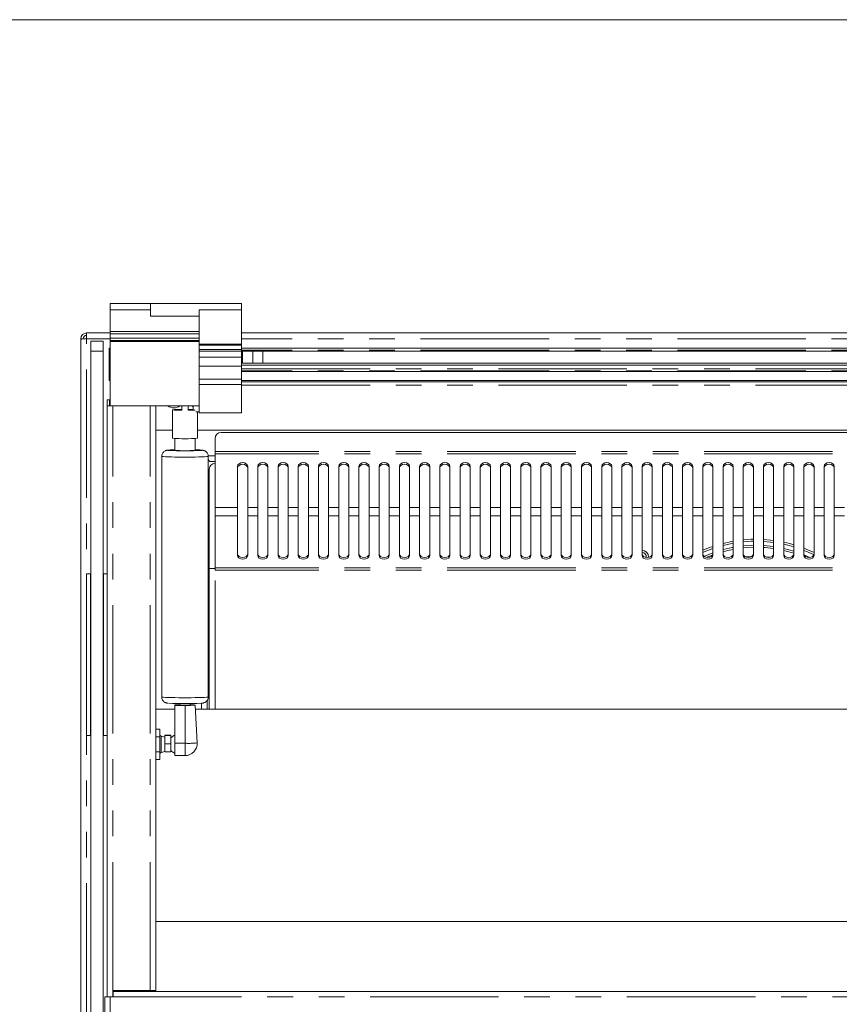
# Model space of a CAD drawing. Units: millimetres. Extents: x 0 to 586, y 0 to 420.
# Drawn here: x 146 to 187, y 362 to 411 of the extents above; entities that cross this region are included whole.
import ezdxf

# ---------------------------------------------------------------- set-up
doc = ezdxf.new("R2010")
doc.units = ezdxf.units.MM
doc.linetypes.add('PHANTOM', pattern=[12.7, 6.35, -1.27, 1.27, -1.27, 1.27, -1.27])

msp = doc.modelspace()

# ---------------------------------------------------------------- linework, layer by layer
at = {"color": 7, "linetype": 'Continuous', "lineweight": 0}
msp.add_line((5.873, 411.004), (579.873, 411.004), dxfattribs=at)
at = {"color": 7, "linetype": 'Continuous', "lineweight": 15}
for p, q in [((152.914, 396.97), (150.914, 396.97)), ((150.914, 396.671), (150.914, 396.97)), ((150.914, 395.589), (150.914, 396.671)), ((157.414, 396.97), (152.914, 396.97)), ((152.914, 396.671), (152.914, 396.97)), ((152.914, 396.351), (152.914, 396.671)), ((155.314, 396.671), (155.314, 395.589)), ((157.414, 396.671), (157.414, 396.97)), ((157.414, 394.971), (157.414, 396.671)), ((155.314, 396.351), (152.914, 396.351)), ((155.314, 395.589), (155.314, 396.351)), ((149.584, 395.236), (149.464, 395.236)), ((149.464, 395.236), (149.464, 395.218)), ((149.464, 395.218), (149.464, 361.93)), ((149.584, 395.236), (149.584, 395.225)), ((149.748, 395.52), (150.914, 395.52)), ((149.748, 395.52), (149.748, 395.236)), ((150.914, 395.47), (150.914, 395.589)), ((150.914, 395.47), (155.314, 395.47)), ((150.914, 395.27), (150.914, 395.47)), ((150.914, 395.145), (150.914, 395.27)), ((155.314, 395.47), (155.314, 395.589)), ((155.314, 395.27), (155.314, 395.47)), ((155.314, 395.145), (155.314, 395.27)), ((157.414, 395.52), (261.514, 395.52)), ((149.964, 395.12), (150.564, 395.12)), ((149.964, 394.62), (149.964, 395.12)), ((150.564, 395.12), (150.564, 394.62)), ((150.864, 394.77), (150.914, 394.77)), ((150.864, 394.67), (150.864, 394.77)), ((150.914, 395.12), (150.914, 395.145)), ((150.914, 395.12), (155.314, 395.12)), ((150.914, 395.095), (150.914, 395.12)), ((150.914, 391.92), (150.914, 395.095)), ((155.314, 395.12), (155.314, 395.145)), ((155.314, 395.095), (155.314, 395.12)), ((155.314, 391.92), (155.314, 395.095)), ((157.414, 394.911), (157.414, 394.971)), ((157.414, 394.706), (157.414, 394.911)), ((157.414, 394.77), (261.514, 394.77)), ((157.414, 394.617), (157.414, 394.706)), ((149.964, 394.62), (149.964, 332.057)), ((150.564, 394.62), (150.564, 327.42)), ((150.864, 394.62), (150.864, 394.67)), ((150.864, 394.02), (150.864, 394.62)), ((150.864, 394.62), (150.914, 394.62)), ((157.464, 394.62), (157.414, 394.62)), ((157.414, 394.325), (157.414, 394.617)), ((157.414, 393.879), (157.414, 394.325)), ((157.964, 394.62), (157.464, 394.62)), ((157.964, 394.02), (157.964, 394.62)), ((157.964, 394.62), (158.464, 394.62)), ((158.464, 394.62), (260.464, 394.62)), ((150.864, 394.02), (150.914, 394.02)), ((150.864, 394.02), (150.864, 394.02)), ((150.914, 394.02), (150.864, 394.02)), ((150.864, 393.92), (150.864, 394.02)), ((150.864, 393.92), (150.914, 393.92)), ((150.864, 393.742), (150.864, 393.92)), ((150.864, 393.647), (150.864, 393.742)), ((157.464, 394.02), (157.414, 394.02)), ((261.514, 394.02), (157.414, 394.02)), ((157.414, 393.92), (261.514, 393.92)), ((157.414, 393.243), (157.414, 393.879)), ((157.964, 394.02), (157.464, 394.02)), ((158.464, 394.02), (157.964, 394.02)), ((158.464, 394.02), (260.464, 394.02)), ((150.864, 393.62), (150.864, 393.647)), ((150.864, 393.62), (150.914, 393.62)), ((150.864, 393.17), (150.864, 393.62)), ((157.414, 393.62), (261.514, 393.62)), ((157.414, 392.979), (157.414, 393.243)), ((150.864, 393.17), (150.914, 393.17)), ((157.414, 393.17), (261.514, 393.17)), ((157.414, 393.1), (209.389, 393.1)), ((157.414, 391.57), (157.414, 392.979)), ((150.764, 392.22), (150.884, 392.22)), ((150.764, 391.92), (150.764, 392.22)), ((150.764, 391.92), (150.914, 391.92)), ((150.764, 362.706), (150.764, 391.92)), ((150.884, 392.22), (150.884, 391.92)), ((150.914, 391.92), (155.314, 391.92)), ((155.314, 391.92), (153.122, 391.92)), ((153.174, 363.02), (153.174, 391.92)), ((154.464, 391.701), (154.464, 391.92)), ((154.764, 391.701), (154.764, 391.92)), ((154.927, 391.92), (154.94, 391.916)), ((155.014, 391.708), (155.014, 391.92)), ((155.314, 391.92), (155.314, 391.57)), ((153.989, 391.72), (153.989, 390.321)), ((155.156, 391.626), (155.314, 391.626)), ((155.239, 390.321), (155.239, 391.626)), ((155.314, 391.626), (155.314, 391.627)), ((155.314, 391.57), (157.414, 391.57)), ((153.174, 390.72), (153.989, 390.72)), ((154.114, 390.309), (154.114, 389.721)), ((155.114, 389.721), (155.114, 390.309)), ((155.239, 390.72), (263.689, 390.72)), ((262.53, 390.599), (156.398, 390.599)), ((156.098, 390.299), (156.098, 389.665)), ((153.464, 389.421), (153.464, 377.527)), ((155.764, 377.527), (155.764, 389.421)), ((156.098, 389.665), (156.098, 389.551)), ((156.098, 389.551), (156.098, 386.888)), ((155.764, 389.237), (155.786, 389.237)), ((156.098, 389.17), (155.858, 389.17)), ((157.214, 388.931), (157.214, 386.888)), ((157.714, 386.888), (157.714, 388.931)), ((158.214, 388.931), (158.214, 386.888)), ((158.714, 386.888), (158.714, 388.931)), ((159.214, 388.931), (159.214, 386.888)), ((159.714, 386.888), (159.714, 388.931)), ((160.214, 388.931), (160.214, 386.888)), ((160.714, 386.888), (160.714, 388.931)), ((161.214, 388.931), (161.214, 386.888)), ((161.714, 386.888), (161.714, 388.931)), ((162.214, 388.931), (162.214, 386.888)), ((162.714, 386.888), (162.714, 388.931)), ((163.214, 388.931), (163.214, 386.888)), ((163.714, 386.888), (163.714, 388.931)), ((164.214, 388.931), (164.214, 386.888)), ((164.714, 386.888), (164.714, 388.931)), ((165.214, 388.931), (165.214, 386.888)), ((165.714, 386.888), (165.714, 388.931)), ((166.214, 388.931), (166.214, 386.888)), ((166.714, 386.888), (166.714, 388.931)), ((167.214, 388.931), (167.214, 386.888)), ((167.714, 386.888), (167.714, 388.931)), ((168.214, 388.931), (168.214, 386.888)), ((168.714, 386.888), (168.714, 388.931)), ((169.214, 388.931), (169.214, 386.888)), ((169.714, 386.888), (169.714, 388.931)), ((170.214, 388.931), (170.214, 386.888)), ((170.714, 386.888), (170.714, 388.931)), ((171.214, 388.931), (171.214, 386.888)), ((171.714, 386.888), (171.714, 388.931)), ((172.214, 388.931), (172.214, 386.888)), ((172.714, 386.888), (172.714, 388.931)), ((173.214, 388.931), (173.214, 386.888)), ((173.714, 386.888), (173.714, 388.931)), ((174.214, 388.931), (174.214, 386.888)), ((174.714, 386.888), (174.714, 388.931)), ((175.214, 388.931), (175.214, 386.888)), ((175.714, 386.888), (175.714, 388.931)), ((176.214, 388.931), (176.214, 386.888)), ((176.714, 386.888), (176.714, 388.931)), ((177.214, 388.931), (177.214, 386.888)), ((177.714, 386.888), (177.714, 388.931)), ((178.214, 388.931), (178.214, 386.888)), ((178.714, 386.888), (178.714, 388.931)), ((179.214, 388.931), (179.214, 386.888)), ((179.714, 386.888), (179.714, 388.931)), ((180.214, 388.931), (180.214, 386.888)), ((180.714, 386.888), (180.714, 388.931)), ((181.214, 388.931), (181.214, 386.888)), ((181.714, 386.888), (181.714, 388.931)), ((182.214, 388.931), (182.214, 386.888)), ((182.714, 386.888), (182.714, 388.931)), ((183.214, 388.931), (183.214, 386.888)), ((183.714, 386.888), (183.714, 388.931)), ((184.214, 388.931), (184.214, 386.888)), ((184.714, 386.888), (184.714, 388.931)), ((185.214, 388.931), (185.214, 386.888)), ((185.714, 386.888), (185.714, 388.931)), ((186.214, 388.931), (186.214, 386.888)), ((186.714, 386.888), (186.714, 388.931)), ((155.814, 383.87), (155.814, 388.786)), ((156.098, 386.888), (156.098, 386.487)), ((156.098, 383.918), (156.098, 386.487)), ((157.214, 386.487), (157.214, 386.888)), ((157.214, 386.487), (157.214, 384.515)), ((157.714, 386.888), (157.714, 386.487)), ((157.714, 384.515), (157.714, 386.487)), ((158.214, 386.487), (158.214, 386.888)), ((158.214, 386.487), (158.214, 384.515)), ((158.714, 386.888), (158.714, 386.487)), ((158.714, 384.515), (158.714, 386.487)), ((159.214, 386.487), (159.214, 386.888)), ((159.214, 386.487), (159.214, 384.515)), ((159.714, 386.888), (159.714, 386.487)), ((159.714, 384.515), (159.714, 386.487)), ((160.214, 386.487), (160.214, 386.888)), ((160.214, 386.487), (160.214, 384.515)), ((160.714, 386.888), (160.714, 386.487)), ((160.714, 384.515), (160.714, 386.487)), ((161.214, 386.487), (161.214, 386.888)), ((161.214, 386.487), (161.214, 384.515)), ((161.714, 386.888), (161.714, 386.487)), ((161.714, 384.515), (161.714, 386.487)), ((162.214, 386.487), (162.214, 386.888)), ((162.214, 386.487), (162.214, 384.515)), ((162.714, 386.888), (162.714, 386.487)), ((162.714, 384.515), (162.714, 386.487)), ((163.214, 386.487), (163.214, 386.888)), ((163.214, 386.487), (163.214, 384.515)), ((163.714, 386.888), (163.714, 386.487)), ((163.714, 384.515), (163.714, 386.487)), ((164.214, 386.487), (164.214, 386.888)), ((164.214, 386.487), (164.214, 384.515)), ((164.714, 386.888), (164.714, 386.487)), ((164.714, 384.515), (164.714, 386.487)), ((165.214, 386.487), (165.214, 386.888)), ((165.214, 386.487), (165.214, 384.515)), ((165.714, 386.888), (165.714, 386.487)), ((165.714, 384.515), (165.714, 386.487)), ((166.214, 386.487), (166.214, 386.888)), ((166.214, 386.487), (166.214, 384.515)), ((166.714, 386.888), (166.714, 386.487)), ((166.714, 384.515), (166.714, 386.487)), ((167.214, 386.487), (167.214, 386.888)), ((167.214, 386.487), (167.214, 384.515)), ((167.714, 386.888), (167.714, 386.487)), ((167.714, 384.515), (167.714, 386.487)), ((168.214, 386.487), (168.214, 386.888)), ((168.214, 386.487), (168.214, 384.515)), ((168.714, 386.888), (168.714, 386.487)), ((168.714, 384.515), (168.714, 386.487)), ((169.214, 386.487), (169.214, 386.888)), ((169.214, 386.487), (169.214, 384.515)), ((169.714, 386.888), (169.714, 386.487)), ((169.714, 384.515), (169.714, 386.487)), ((170.214, 386.487), (170.214, 386.888)), ((170.214, 386.487), (170.214, 384.515)), ((170.714, 386.888), (170.714, 386.487)), ((170.714, 384.515), (170.714, 386.487)), ((171.214, 386.487), (171.214, 386.888)), ((171.214, 386.487), (171.214, 384.515)), ((171.714, 386.888), (171.714, 386.487)), ((171.714, 384.515), (171.714, 386.487)), ((172.214, 386.487), (172.214, 386.888)), ((172.214, 386.487), (172.214, 384.515)), ((172.714, 386.888), (172.714, 386.487)), ((172.714, 384.515), (172.714, 386.487)), ((173.214, 386.487), (173.214, 386.888)), ((173.214, 386.487), (173.214, 384.515)), ((173.714, 386.888), (173.714, 386.487)), ((173.714, 384.515), (173.714, 386.487)), ((174.214, 386.487), (174.214, 386.888)), ((174.214, 386.487), (174.214, 384.515)), ((174.714, 386.888), (174.714, 386.487)), ((174.714, 384.515), (174.714, 386.487)), ((175.214, 386.487), (175.214, 386.888)), ((175.214, 386.487), (175.214, 384.515)), ((175.714, 386.888), (175.714, 386.487)), ((175.714, 384.515), (175.714, 386.487)), ((176.214, 386.487), (176.214, 386.888)), ((176.214, 386.487), (176.214, 384.515)), ((176.714, 386.888), (176.714, 386.487)), ((176.714, 384.515), (176.714, 386.487)), ((177.214, 386.487), (177.214, 386.888)), ((177.214, 386.487), (177.214, 384.515)), ((177.714, 386.888), (177.714, 386.487)), ((177.714, 384.515), (177.714, 386.487)), ((178.214, 386.487), (178.214, 386.888)), ((178.214, 386.487), (178.214, 384.515)), ((178.714, 386.888), (178.714, 386.487)), ((178.714, 384.515), (178.714, 386.487)), ((179.214, 386.487), (179.214, 386.888)), ((179.214, 386.487), (179.214, 384.515)), ((179.714, 386.888), (179.714, 386.487)), ((179.714, 384.515), (179.714, 386.487)), ((180.214, 386.487), (180.214, 386.888)), ((180.214, 386.487), (180.214, 384.515)), ((180.714, 386.888), (180.714, 386.487)), ((180.714, 384.515), (180.714, 386.487)), ((181.214, 386.487), (181.214, 386.888)), ((181.214, 386.487), (181.214, 384.515)), ((181.714, 386.888), (181.714, 386.487)), ((181.714, 384.515), (181.714, 386.487)), ((182.214, 386.487), (182.214, 386.888)), ((182.214, 386.487), (182.214, 384.515)), ((182.714, 386.888), (182.714, 386.487)), ((182.714, 384.515), (182.714, 386.487)), ((183.214, 386.487), (183.214, 386.888)), ((183.214, 386.487), (183.214, 384.515)), ((183.714, 386.888), (183.714, 386.487)), ((183.714, 384.515), (183.714, 386.487)), ((184.214, 386.487), (184.214, 386.888)), ((184.214, 386.487), (184.214, 384.515)), ((184.714, 386.888), (184.714, 386.487)), ((184.714, 384.515), (184.714, 386.487)), ((185.214, 386.487), (185.214, 386.888)), ((185.214, 386.487), (185.214, 384.515)), ((185.714, 386.888), (185.714, 386.487)), ((185.714, 384.515), (185.714, 386.487)), ((186.214, 386.487), (186.214, 386.888)), ((186.214, 386.487), (186.214, 384.515)), ((186.714, 386.888), (186.714, 386.487)), ((186.714, 384.515), (186.714, 386.487)), ((179.681, 384.515), (179.541, 384.436)), ((183.532, 384.434), (183.327, 384.455)), ((149.749, 383.62), (149.749, 375.62)), ((149.749, 383.62), (149.949, 383.62)), ((149.949, 383.62), (149.949, 375.62)), ((149.949, 383.62), (149.964, 383.62)), ((150.564, 383.62), (150.579, 383.62)), ((150.579, 383.62), (150.579, 375.62)), ((150.579, 383.62), (150.764, 383.62)), ((155.814, 376.93), (155.814, 383.87)), ((156.098, 383.87), (155.814, 383.87)), ((156.098, 383.918), (156.098, 383.8)), ((155.764, 380.095), (155.814, 380.095)), ((155.814, 377.945), (155.764, 377.945)), ((154.364, 377.201), (154.364, 377.128)), ((154.864, 377.128), (154.864, 377.201)), ((155.714, 377.364), (155.714, 376.93)), ((154.114, 376.93), (153.174, 376.93)), ((154.114, 377.144), (154.364, 377.144)), ((154.114, 377.112), (154.114, 377.144)), ((154.114, 377.112), (154.614, 377.112)), ((154.114, 375.241), (154.114, 377.112)), ((155.213, 375.26), (155.114, 377.128)), ((263.803, 376.93), (155.124, 376.93)), ((153.364, 375.939), (153.174, 375.939)), ((153.364, 375.939), (153.364, 375.564)), ((149.749, 375.62), (149.949, 375.62)), ((149.949, 375.62), (149.964, 375.62)), ((150.564, 375.62), (150.579, 375.62)), ((150.579, 375.62), (150.764, 375.62)), ((153.364, 375.564), (153.174, 375.564)), ((153.364, 375.564), (153.364, 374.813)), ((153.614, 375.545), (153.438, 375.592)), ((153.914, 375.636), (153.614, 375.636)), ((153.614, 375.621), (153.614, 375.636)), ((153.914, 375.621), (153.614, 375.621)), ((153.614, 375.214), (153.614, 375.621)), ((153.914, 375.621), (153.914, 375.636)), ((153.914, 375.214), (153.914, 375.621)), ((153.947, 375.529), (153.914, 375.529)), ((154.114, 374.629), (154.114, 375.241)), ((153.364, 374.813), (153.174, 374.813)), ((153.364, 374.813), (153.364, 374.438)), ((153.438, 374.785), (153.614, 374.832)), ((153.914, 375.214), (153.614, 375.214)), ((153.614, 374.821), (153.614, 375.214)), ((153.914, 374.821), (153.614, 374.821)), ((153.914, 374.821), (153.914, 375.214)), ((153.364, 374.438), (153.174, 374.438)), ((154.114, 374.629), (154.614, 374.629)), ((265.754, 366.43), (153.174, 366.43)), ((150.65, 362.706), (150.65, 326.92)), ((150.65, 362.706), (150.914, 362.706)), ((150.914, 362.706), (151.064, 362.706)), ((152.89, 363.02), (151.048, 363.02)), ((151.048, 363.02), (151.048, 362.72)), ((151.064, 362.72), (151.048, 362.72)), ((151.064, 362.97), (267.864, 362.97)), ((151.064, 362.706), (151.064, 362.97)), ((152.564, 363.02), (152.564, 362.97)), ((153.174, 363.02), (152.89, 363.02))]:
    msp.add_line(p, q, dxfattribs=at)
at = {"color": 8, "linetype": 'PHANTOM', "lineweight": 0}
for p, q in [((150.914, 396.671), (152.914, 396.671)), ((157.414, 396.671), (155.314, 396.671)), ((149.748, 361.97), (149.748, 395.236)), ((150.914, 395.236), (149.748, 395.236)), ((150.914, 395.589), (155.314, 395.589)), ((150.914, 395.27), (155.314, 395.27)), ((261.514, 395.236), (157.414, 395.236)), ((150.914, 395.145), (155.314, 395.145)), ((150.914, 395.12), (155.314, 395.12)), ((150.914, 395.095), (155.314, 395.095)), ((157.414, 394.971), (155.314, 394.971)), ((157.414, 394.911), (155.314, 394.911)), ((157.414, 394.706), (155.314, 394.706)), ((150.564, 394.62), (149.964, 394.62)), ((150.914, 394.67), (150.864, 394.67)), ((157.414, 394.617), (155.314, 394.617)), ((157.414, 394.325), (155.314, 394.325)), ((261.514, 394.67), (157.414, 394.67)), ((157.464, 394.02), (157.464, 394.62)), ((158.464, 394.62), (158.464, 394.02)), ((150.864, 393.742), (150.914, 393.742)), ((157.414, 393.879), (155.314, 393.879)), ((157.414, 393.742), (261.514, 393.742)), ((150.914, 393.647), (150.864, 393.647)), ((157.414, 393.243), (155.314, 393.243)), ((261.514, 393.647), (157.414, 393.647)), ((157.414, 392.979), (155.314, 392.979)), ((157.414, 392.936), (261.514, 392.936)), ((151.048, 363.02), (151.048, 391.92)), ((152.89, 363.02), (152.89, 391.92)), ((154.94, 391.916), (154.94, 391.92)), ((155.761, 389.454), (156.098, 389.454)), ((262.83, 389.665), (156.098, 389.665)), ((262.83, 389.551), (156.098, 389.551)), ((157.214, 386.888), (156.098, 386.888)), ((157.214, 386.487), (156.098, 386.487)), ((158.214, 386.888), (157.714, 386.888)), ((158.214, 386.487), (157.714, 386.487)), ((159.214, 386.888), (158.714, 386.888)), ((159.214, 386.487), (158.714, 386.487)), ((160.214, 386.888), (159.714, 386.888)), ((160.214, 386.487), (159.714, 386.487)), ((161.214, 386.888), (160.714, 386.888)), ((161.214, 386.487), (160.714, 386.487)), ((162.214, 386.888), (161.714, 386.888)), ((162.214, 386.487), (161.714, 386.487)), ((163.214, 386.888), (162.714, 386.888)), ((163.214, 386.487), (162.714, 386.487)), ((164.214, 386.888), (163.714, 386.888)), ((164.214, 386.487), (163.714, 386.487)), ((165.214, 386.888), (164.714, 386.888)), ((165.214, 386.487), (164.714, 386.487)), ((166.214, 386.888), (165.714, 386.888)), ((166.214, 386.487), (165.714, 386.487)), ((167.214, 386.888), (166.714, 386.888)), ((167.214, 386.487), (166.714, 386.487)), ((168.214, 386.888), (167.714, 386.888)), ((168.214, 386.487), (167.714, 386.487)), ((169.214, 386.888), (168.714, 386.888)), ((169.214, 386.487), (168.714, 386.487)), ((170.214, 386.888), (169.714, 386.888)), ((170.214, 386.487), (169.714, 386.487)), ((171.214, 386.888), (170.714, 386.888)), ((171.214, 386.487), (170.714, 386.487)), ((172.214, 386.888), (171.714, 386.888)), ((172.214, 386.487), (171.714, 386.487)), ((173.214, 386.888), (172.714, 386.888)), ((173.214, 386.487), (172.714, 386.487)), ((174.214, 386.888), (173.714, 386.888)), ((174.214, 386.487), (173.714, 386.487)), ((175.214, 386.888), (174.714, 386.888)), ((175.214, 386.487), (174.714, 386.487)), ((176.214, 386.888), (175.714, 386.888)), ((176.214, 386.487), (175.714, 386.487)), ((177.214, 386.888), (176.714, 386.888)), ((177.214, 386.487), (176.714, 386.487)), ((178.214, 386.888), (177.714, 386.888)), ((178.214, 386.487), (177.714, 386.487)), ((179.214, 386.888), (178.714, 386.888)), ((179.214, 386.487), (178.714, 386.487)), ((180.214, 386.888), (179.714, 386.888)), ((180.214, 386.487), (179.714, 386.487)), ((181.214, 386.888), (180.714, 386.888)), ((181.214, 386.487), (180.714, 386.487)), ((182.214, 386.888), (181.714, 386.888)), ((182.214, 386.487), (181.714, 386.487)), ((183.214, 386.888), (182.714, 386.888)), ((183.214, 386.487), (182.714, 386.487)), ((184.214, 386.888), (183.714, 386.888)), ((184.214, 386.487), (183.714, 386.487)), ((185.214, 386.888), (184.714, 386.888)), ((185.214, 386.487), (184.714, 386.487)), ((186.214, 386.888), (185.714, 386.888)), ((186.214, 386.487), (185.714, 386.487)), ((187.214, 386.888), (186.714, 386.888)), ((187.214, 386.487), (186.714, 386.487)), ((262.83, 383.918), (156.098, 383.918)), ((262.83, 383.8), (156.098, 383.8)), ((156.098, 376.93), (156.098, 383.8)), ((155.43, 377.218), (155.43, 376.93)), ((154.614, 377.112), (154.614, 375.241)), ((153.438, 375.592), (153.438, 374.785)), ((154.114, 375.241), (154.614, 375.241)), ((154.614, 375.241), (154.614, 374.629)), ((150.914, 362.706), (150.914, 326.92)), ((151.048, 362.706), (151.048, 362.72)), ((151.064, 362.706), (267.864, 362.706))]:
    msp.add_line(p, q, dxfattribs=at)
at = {"color": 7, "linetype": 'Continuous', "lineweight": 15, "flags": 128}
for points in [[(149.464, 395.218), (149.469, 395.218), (149.485, 395.219), (149.512, 395.221), (149.547, 395.223), (149.59, 395.226), (149.639, 395.229), (149.692, 395.232), (149.748, 395.236)], [(154.464, 391.701), (154.323, 391.702), (154.199, 391.705), (154.099, 391.709), (154.029, 391.713), (153.993, 391.718), (153.993, 391.722), (154.029, 391.727), (154.099, 391.731), (154.199, 391.735), (154.323, 391.738), (154.464, 391.74)], [(154.764, 391.74), (154.904, 391.738), (155.014, 391.735)], [(157.714, 388.931), (157.695, 388.999), (157.64, 389.058), (157.559, 389.097), (157.464, 389.111), (157.368, 389.097), (157.287, 389.058), (157.233, 388.999), (157.214, 388.931)], [(157.714, 388.847), (157.695, 388.916), (157.64, 388.974), (157.559, 389.013), (157.464, 389.027), (157.368, 389.013), (157.287, 388.974), (157.233, 388.916), (157.214, 388.847)], [(158.714, 388.931), (158.695, 388.999), (158.64, 389.058), (158.559, 389.097), (158.464, 389.111), (158.368, 389.097), (158.287, 389.058), (158.233, 388.999), (158.214, 388.931)], [(158.714, 388.847), (158.695, 388.916), (158.64, 388.974), (158.559, 389.013), (158.464, 389.027), (158.368, 389.013), (158.287, 388.974), (158.233, 388.916), (158.214, 388.847)], [(159.714, 388.931), (159.695, 388.999), (159.64, 389.058), (159.559, 389.097), (159.464, 389.111), (159.368, 389.097), (159.287, 389.058), (159.233, 388.999), (159.214, 388.931)], [(159.714, 388.847), (159.695, 388.916), (159.64, 388.974), (159.559, 389.013), (159.464, 389.027), (159.368, 389.013), (159.287, 388.974), (159.233, 388.916), (159.214, 388.847)], [(160.714, 388.931), (160.695, 388.999), (160.64, 389.058), (160.559, 389.097), (160.464, 389.111), (160.368, 389.097), (160.287, 389.058), (160.233, 388.999), (160.214, 388.931)], [(160.714, 388.847), (160.695, 388.916), (160.64, 388.974), (160.559, 389.013), (160.464, 389.027), (160.368, 389.013), (160.287, 388.974), (160.233, 388.916), (160.214, 388.847)], [(161.714, 388.931), (161.695, 388.999), (161.64, 389.058), (161.559, 389.097), (161.464, 389.111), (161.368, 389.097), (161.287, 389.058), (161.233, 388.999), (161.214, 388.931)], [(161.714, 388.847), (161.695, 388.916), (161.64, 388.974), (161.559, 389.013), (161.464, 389.027), (161.368, 389.013), (161.287, 388.974), (161.233, 388.916), (161.214, 388.847)], [(162.714, 388.931), (162.695, 388.999), (162.64, 389.058), (162.559, 389.097), (162.464, 389.111), (162.368, 389.097), (162.287, 389.058), (162.233, 388.999), (162.214, 388.931)], [(162.714, 388.847), (162.695, 388.916), (162.64, 388.974), (162.559, 389.013), (162.464, 389.027), (162.368, 389.013), (162.287, 388.974), (162.233, 388.916), (162.214, 388.847)], [(163.714, 388.931), (163.695, 388.999), (163.64, 389.058), (163.559, 389.097), (163.464, 389.111), (163.368, 389.097), (163.287, 389.058), (163.233, 388.999), (163.214, 388.931)], [(163.714, 388.847), (163.695, 388.916), (163.64, 388.974), (163.559, 389.013), (163.464, 389.027), (163.368, 389.013), (163.287, 388.974), (163.233, 388.916), (163.214, 388.847)], [(164.714, 388.931), (164.695, 388.999), (164.64, 389.058), (164.559, 389.097), (164.464, 389.111), (164.368, 389.097), (164.287, 389.058), (164.233, 388.999), (164.214, 388.931)], [(164.714, 388.847), (164.695, 388.916), (164.64, 388.974), (164.559, 389.013), (164.464, 389.027), (164.368, 389.013), (164.287, 388.974), (164.233, 388.916), (164.214, 388.847)], [(165.714, 388.931), (165.695, 388.999), (165.64, 389.058), (165.559, 389.097), (165.464, 389.111), (165.368, 389.097), (165.287, 389.058), (165.233, 388.999), (165.214, 388.931)], [(165.714, 388.847), (165.695, 388.916), (165.64, 388.974), (165.559, 389.013), (165.464, 389.027), (165.368, 389.013), (165.287, 388.974), (165.233, 388.916), (165.214, 388.847)], [(166.714, 388.931), (166.695, 388.999), (166.64, 389.058), (166.559, 389.097), (166.464, 389.111), (166.368, 389.097), (166.287, 389.058), (166.233, 388.999), (166.214, 388.931)], [(166.714, 388.847), (166.695, 388.916), (166.64, 388.974), (166.559, 389.013), (166.464, 389.027), (166.368, 389.013), (166.287, 388.974), (166.233, 388.916), (166.214, 388.847)], [(167.714, 388.931), (167.695, 388.999), (167.64, 389.058), (167.559, 389.097), (167.464, 389.111), (167.368, 389.097), (167.287, 389.058), (167.233, 388.999), (167.214, 388.931)], [(167.714, 388.847), (167.695, 388.916), (167.64, 388.974), (167.559, 389.013), (167.464, 389.027), (167.368, 389.013), (167.287, 388.974), (167.233, 388.916), (167.214, 388.847)], [(168.714, 388.931), (168.695, 388.999), (168.64, 389.058), (168.559, 389.097), (168.464, 389.111), (168.368, 389.097), (168.287, 389.058), (168.233, 388.999), (168.214, 388.931)], [(168.714, 388.847), (168.695, 388.916), (168.64, 388.974), (168.559, 389.013), (168.464, 389.027), (168.368, 389.013), (168.287, 388.974), (168.233, 388.916), (168.214, 388.847)], [(169.714, 388.931), (169.695, 388.999), (169.64, 389.058), (169.559, 389.097), (169.464, 389.111), (169.368, 389.097), (169.287, 389.058), (169.233, 388.999), (169.214, 388.931)], [(169.714, 388.847), (169.695, 388.916), (169.64, 388.974), (169.559, 389.013), (169.464, 389.027), (169.368, 389.013), (169.287, 388.974), (169.233, 388.916), (169.214, 388.847)], [(170.714, 388.931), (170.695, 388.999), (170.64, 389.058), (170.559, 389.097), (170.464, 389.111), (170.368, 389.097), (170.287, 389.058), (170.233, 388.999), (170.214, 388.931)], [(170.714, 388.847), (170.695, 388.916), (170.64, 388.974), (170.559, 389.013), (170.464, 389.027), (170.368, 389.013), (170.287, 388.974), (170.233, 388.916), (170.214, 388.847)], [(171.714, 388.931), (171.695, 388.999), (171.64, 389.058), (171.559, 389.097), (171.464, 389.111), (171.368, 389.097), (171.287, 389.058), (171.233, 388.999), (171.214, 388.931)], [(171.714, 388.847), (171.695, 388.916), (171.64, 388.974), (171.559, 389.013), (171.464, 389.027), (171.368, 389.013), (171.287, 388.974), (171.233, 388.916), (171.214, 388.847)], [(172.714, 388.931), (172.695, 388.999), (172.64, 389.058), (172.559, 389.097), (172.464, 389.111), (172.368, 389.097), (172.287, 389.058), (172.233, 388.999), (172.214, 388.931)], [(172.714, 388.847), (172.695, 388.916), (172.64, 388.974), (172.559, 389.013), (172.464, 389.027), (172.368, 389.013), (172.287, 388.974), (172.233, 388.916), (172.214, 388.847)], [(173.714, 388.931), (173.695, 388.999), (173.64, 389.058), (173.559, 389.097), (173.464, 389.111), (173.368, 389.097), (173.287, 389.058), (173.233, 388.999), (173.214, 388.931)], [(173.714, 388.847), (173.695, 388.916), (173.64, 388.974), (173.559, 389.013), (173.464, 389.027), (173.368, 389.013), (173.287, 388.974), (173.233, 388.916), (173.214, 388.847)], [(174.714, 388.931), (174.695, 388.999), (174.64, 389.058), (174.559, 389.097), (174.464, 389.111), (174.368, 389.097), (174.287, 389.058), (174.233, 388.999), (174.214, 388.931)], [(174.714, 388.847), (174.695, 388.916), (174.64, 388.974), (174.559, 389.013), (174.464, 389.027), (174.368, 389.013), (174.287, 388.974), (174.233, 388.916), (174.214, 388.847)], [(175.714, 388.931), (175.695, 388.999), (175.64, 389.058), (175.559, 389.097), (175.464, 389.111), (175.368, 389.097), (175.287, 389.058), (175.233, 388.999), (175.214, 388.931)], [(175.714, 388.847), (175.695, 388.916), (175.64, 388.974), (175.559, 389.013), (175.464, 389.027), (175.368, 389.013), (175.287, 388.974), (175.233, 388.916), (175.214, 388.847)], [(176.714, 388.931), (176.695, 388.999), (176.64, 389.058), (176.559, 389.097), (176.464, 389.111), (176.368, 389.097), (176.287, 389.058), (176.233, 388.999), (176.214, 388.931)], [(176.714, 388.847), (176.695, 388.916), (176.64, 388.974), (176.559, 389.013), (176.464, 389.027), (176.368, 389.013), (176.287, 388.974), (176.233, 388.916), (176.214, 388.847)], [(177.714, 388.931), (177.695, 388.999), (177.64, 389.058), (177.559, 389.097), (177.464, 389.111), (177.368, 389.097), (177.287, 389.058), (177.233, 388.999), (177.214, 388.931)], [(177.714, 388.847), (177.695, 388.916), (177.64, 388.974), (177.559, 389.013), (177.464, 389.027), (177.368, 389.013), (177.287, 388.974), (177.233, 388.916), (177.214, 388.847)], [(178.714, 388.931), (178.695, 388.999), (178.64, 389.058), (178.559, 389.097), (178.464, 389.111), (178.368, 389.097), (178.287, 389.058), (178.233, 388.999), (178.214, 388.931)], [(178.714, 388.847), (178.695, 388.916), (178.64, 388.974), (178.559, 389.013), (178.464, 389.027), (178.368, 389.013), (178.287, 388.974), (178.233, 388.916), (178.214, 388.847)], [(179.714, 388.931), (179.695, 388.999), (179.64, 389.058), (179.559, 389.097), (179.464, 389.111), (179.368, 389.097), (179.287, 389.058), (179.233, 388.999), (179.214, 388.931)], [(179.714, 388.847), (179.695, 388.916), (179.64, 388.974), (179.559, 389.013), (179.464, 389.027), (179.368, 389.013), (179.287, 388.974), (179.233, 388.916), (179.214, 388.847)], [(180.714, 388.931), (180.695, 388.999), (180.64, 389.058), (180.559, 389.097), (180.464, 389.111), (180.368, 389.097), (180.287, 389.058), (180.233, 388.999), (180.214, 388.931)], [(180.714, 388.847), (180.695, 388.916), (180.64, 388.974), (180.559, 389.013), (180.464, 389.027), (180.368, 389.013), (180.287, 388.974), (180.233, 388.916), (180.214, 388.847)], [(181.714, 388.931), (181.695, 388.999), (181.64, 389.058), (181.559, 389.097), (181.464, 389.111), (181.368, 389.097), (181.287, 389.058), (181.233, 388.999), (181.214, 388.931)], [(181.714, 388.847), (181.695, 388.916), (181.64, 388.974), (181.559, 389.013), (181.464, 389.027), (181.368, 389.013), (181.287, 388.974), (181.233, 388.916), (181.214, 388.847)], [(182.714, 388.931), (182.695, 388.999), (182.64, 389.058), (182.559, 389.097), (182.464, 389.111), (182.368, 389.097), (182.287, 389.058), (182.233, 388.999), (182.214, 388.931)], [(182.714, 388.847), (182.695, 388.916), (182.64, 388.974), (182.559, 389.013), (182.464, 389.027), (182.368, 389.013), (182.287, 388.974), (182.233, 388.916), (182.214, 388.847)], [(183.714, 388.931), (183.695, 388.999), (183.64, 389.058), (183.559, 389.097), (183.464, 389.111), (183.368, 389.097), (183.287, 389.058), (183.233, 388.999), (183.214, 388.931)], [(183.714, 388.847), (183.695, 388.916), (183.64, 388.974), (183.559, 389.013), (183.464, 389.027), (183.368, 389.013), (183.287, 388.974), (183.233, 388.916), (183.214, 388.847)], [(184.714, 388.931), (184.695, 388.999), (184.64, 389.058), (184.559, 389.097), (184.464, 389.111), (184.368, 389.097), (184.287, 389.058), (184.233, 388.999), (184.214, 388.931)], [(184.714, 388.847), (184.695, 388.916), (184.64, 388.974), (184.559, 389.013), (184.464, 389.027), (184.368, 389.013), (184.287, 388.974), (184.233, 388.916), (184.214, 388.847)], [(185.714, 388.931), (185.695, 388.999), (185.64, 389.058), (185.559, 389.097), (185.464, 389.111), (185.368, 389.097), (185.287, 389.058), (185.233, 388.999), (185.214, 388.931)], [(185.714, 388.847), (185.695, 388.916), (185.64, 388.974), (185.559, 389.013), (185.464, 389.027), (185.368, 389.013), (185.287, 388.974), (185.233, 388.916), (185.214, 388.847)], [(186.714, 388.931), (186.695, 388.999), (186.64, 389.058), (186.559, 389.097), (186.464, 389.111), (186.368, 389.097), (186.287, 389.058), (186.233, 388.999), (186.214, 388.931)], [(186.714, 388.847), (186.695, 388.916), (186.64, 388.974), (186.559, 389.013), (186.464, 389.027), (186.368, 389.013), (186.287, 388.974), (186.233, 388.916), (186.214, 388.847)], [(181.714, 385.229), (181.632, 385.214), (181.214, 385.121)], [(181.214, 385.018), (181.651, 385.116), (181.707, 385.126)], [(182.714, 385.325), (182.596, 385.322), (182.214, 385.296)], [(182.214, 385.196), (182.6, 385.222), (182.714, 385.225)], [(182.214, 384.995), (182.602, 385.022), (182.714, 385.025)], [(183.714, 385.268), (183.565, 385.286), (183.214, 385.315)], [(183.214, 385.215), (183.554, 385.186), (183.714, 385.167)], [(183.214, 385.015), (183.547, 384.986), (183.714, 384.965)], [(184.714, 385.052), (184.518, 385.107), (184.214, 385.18)], [(184.214, 385.078), (184.492, 385.011), (184.714, 384.948)], [(157.214, 384.601), (157.233, 384.534), (157.287, 384.478), (157.368, 384.44), (157.464, 384.427), (157.559, 384.44), (157.64, 384.478), (157.695, 384.534), (157.714, 384.601)], [(157.214, 384.515), (157.233, 384.448), (157.287, 384.392), (157.368, 384.354), (157.464, 384.341), (157.559, 384.354), (157.64, 384.392), (157.695, 384.448), (157.714, 384.515)], [(158.214, 384.601), (158.233, 384.534), (158.287, 384.478), (158.368, 384.44), (158.464, 384.427), (158.559, 384.44), (158.64, 384.478), (158.695, 384.534), (158.714, 384.601)], [(158.214, 384.515), (158.233, 384.448), (158.287, 384.392), (158.368, 384.354), (158.464, 384.341), (158.559, 384.354), (158.64, 384.392), (158.695, 384.448), (158.714, 384.515)], [(159.214, 384.601), (159.233, 384.534), (159.287, 384.478), (159.368, 384.44), (159.464, 384.427), (159.559, 384.44), (159.64, 384.478), (159.695, 384.534), (159.714, 384.601)], [(159.214, 384.515), (159.233, 384.448), (159.287, 384.392), (159.368, 384.354), (159.464, 384.341), (159.559, 384.354), (159.64, 384.392), (159.695, 384.448), (159.714, 384.515)], [(160.214, 384.601), (160.233, 384.534), (160.287, 384.478), (160.368, 384.44), (160.464, 384.427), (160.559, 384.44), (160.64, 384.478), (160.695, 384.534), (160.714, 384.601)], [(160.214, 384.515), (160.233, 384.448), (160.287, 384.392), (160.368, 384.354), (160.464, 384.341), (160.559, 384.354), (160.64, 384.392), (160.695, 384.448), (160.714, 384.515)], [(161.214, 384.601), (161.233, 384.534), (161.287, 384.478), (161.368, 384.44), (161.464, 384.427), (161.559, 384.44), (161.64, 384.478), (161.695, 384.534), (161.714, 384.601)], [(161.214, 384.515), (161.233, 384.448), (161.287, 384.392), (161.368, 384.354), (161.464, 384.341), (161.559, 384.354), (161.64, 384.392), (161.695, 384.448), (161.714, 384.515)], [(162.214, 384.601), (162.233, 384.534), (162.287, 384.478), (162.368, 384.44), (162.464, 384.427), (162.559, 384.44), (162.64, 384.478), (162.695, 384.534), (162.714, 384.601)], [(162.214, 384.515), (162.233, 384.448), (162.287, 384.392), (162.368, 384.354), (162.464, 384.341), (162.559, 384.354), (162.64, 384.392), (162.695, 384.448), (162.714, 384.515)], [(163.214, 384.601), (163.233, 384.534), (163.287, 384.478), (163.368, 384.44), (163.464, 384.427), (163.559, 384.44), (163.64, 384.478), (163.695, 384.534), (163.714, 384.601)], [(163.214, 384.515), (163.233, 384.448), (163.287, 384.392), (163.368, 384.354), (163.464, 384.341), (163.559, 384.354), (163.64, 384.392), (163.695, 384.448), (163.714, 384.515)], [(164.214, 384.601), (164.233, 384.534), (164.287, 384.478), (164.368, 384.44), (164.464, 384.427), (164.559, 384.44), (164.64, 384.478), (164.695, 384.534), (164.714, 384.601)], [(164.214, 384.515), (164.233, 384.448), (164.287, 384.392), (164.368, 384.354), (164.464, 384.341), (164.559, 384.354), (164.64, 384.392), (164.695, 384.448), (164.714, 384.515)], [(165.214, 384.601), (165.233, 384.534), (165.287, 384.478), (165.368, 384.44), (165.464, 384.427), (165.559, 384.44), (165.64, 384.478), (165.695, 384.534), (165.714, 384.601)], [(165.214, 384.515), (165.233, 384.448), (165.287, 384.392), (165.368, 384.354), (165.464, 384.341), (165.559, 384.354), (165.64, 384.392), (165.695, 384.448), (165.714, 384.515)], [(166.214, 384.601), (166.233, 384.534), (166.287, 384.478), (166.368, 384.44), (166.464, 384.427), (166.559, 384.44), (166.64, 384.478), (166.695, 384.534), (166.714, 384.601)], [(166.214, 384.515), (166.233, 384.448), (166.287, 384.392), (166.368, 384.354), (166.464, 384.341), (166.559, 384.354), (166.64, 384.392), (166.695, 384.448), (166.714, 384.515)], [(167.214, 384.601), (167.233, 384.534), (167.287, 384.478), (167.368, 384.44), (167.464, 384.427), (167.559, 384.44), (167.64, 384.478), (167.695, 384.534), (167.714, 384.601)], [(167.214, 384.515), (167.233, 384.448), (167.287, 384.392), (167.368, 384.354), (167.464, 384.341), (167.559, 384.354), (167.64, 384.392), (167.695, 384.448), (167.714, 384.515)], [(168.214, 384.601), (168.233, 384.534), (168.287, 384.478), (168.368, 384.44), (168.464, 384.427), (168.559, 384.44), (168.64, 384.478), (168.695, 384.534), (168.714, 384.601)], [(168.214, 384.515), (168.233, 384.448), (168.287, 384.392), (168.368, 384.354), (168.464, 384.341), (168.559, 384.354), (168.64, 384.392), (168.695, 384.448), (168.714, 384.515)], [(169.214, 384.601), (169.233, 384.534), (169.287, 384.478), (169.368, 384.44), (169.464, 384.427), (169.559, 384.44), (169.64, 384.478), (169.695, 384.534), (169.714, 384.601)], [(169.214, 384.515), (169.233, 384.448), (169.287, 384.392), (169.368, 384.354), (169.464, 384.341), (169.559, 384.354), (169.64, 384.392), (169.695, 384.448), (169.714, 384.515)], [(170.214, 384.601), (170.233, 384.534), (170.287, 384.478), (170.368, 384.44), (170.464, 384.427), (170.559, 384.44), (170.64, 384.478), (170.695, 384.534), (170.714, 384.601)], [(170.214, 384.515), (170.233, 384.448), (170.287, 384.392), (170.368, 384.354), (170.464, 384.341), (170.559, 384.354), (170.64, 384.392), (170.695, 384.448), (170.714, 384.515)], [(171.214, 384.601), (171.233, 384.534), (171.287, 384.478), (171.368, 384.44), (171.464, 384.427), (171.559, 384.44), (171.64, 384.478), (171.695, 384.534), (171.714, 384.601)], [(171.214, 384.515), (171.233, 384.448), (171.287, 384.392), (171.368, 384.354), (171.464, 384.341), (171.559, 384.354), (171.64, 384.392), (171.695, 384.448), (171.714, 384.515)], [(172.214, 384.601), (172.233, 384.534), (172.287, 384.478), (172.368, 384.44), (172.464, 384.427), (172.559, 384.44), (172.64, 384.478), (172.695, 384.534), (172.714, 384.601)], [(172.214, 384.515), (172.233, 384.448), (172.287, 384.392), (172.368, 384.354), (172.464, 384.341), (172.559, 384.354), (172.64, 384.392), (172.695, 384.448), (172.714, 384.515)], [(173.214, 384.601), (173.233, 384.534), (173.287, 384.478), (173.368, 384.44), (173.464, 384.427), (173.559, 384.44), (173.64, 384.478), (173.695, 384.534), (173.714, 384.601)], [(173.214, 384.515), (173.233, 384.448), (173.287, 384.392), (173.368, 384.354), (173.464, 384.341), (173.559, 384.354), (173.64, 384.392), (173.695, 384.448), (173.714, 384.515)], [(174.214, 384.601), (174.233, 384.534), (174.287, 384.478), (174.368, 384.44), (174.464, 384.427), (174.559, 384.44), (174.64, 384.478), (174.695, 384.534), (174.714, 384.601)], [(174.214, 384.515), (174.233, 384.448), (174.287, 384.392), (174.368, 384.354), (174.464, 384.341), (174.559, 384.354), (174.64, 384.392), (174.695, 384.448), (174.714, 384.515)], [(175.214, 384.601), (175.233, 384.534), (175.287, 384.478), (175.368, 384.44), (175.464, 384.427), (175.559, 384.44), (175.64, 384.478), (175.695, 384.534), (175.714, 384.601)], [(175.214, 384.515), (175.233, 384.448), (175.287, 384.392), (175.368, 384.354), (175.464, 384.341), (175.559, 384.354), (175.64, 384.392), (175.695, 384.448), (175.714, 384.515)], [(176.214, 384.601), (176.233, 384.534), (176.287, 384.478), (176.368, 384.44), (176.464, 384.427), (176.559, 384.44), (176.64, 384.478), (176.695, 384.534), (176.714, 384.601)], [(176.214, 384.515), (176.233, 384.448), (176.287, 384.392), (176.368, 384.354), (176.464, 384.341), (176.559, 384.354), (176.64, 384.392), (176.695, 384.448), (176.714, 384.515)], [(177.214, 384.601), (177.233, 384.534), (177.287, 384.478), (177.368, 384.44), (177.464, 384.427), (177.559, 384.44), (177.64, 384.478), (177.695, 384.534), (177.714, 384.601)], [(177.214, 384.515), (177.233, 384.448), (177.287, 384.392), (177.368, 384.354), (177.464, 384.341), (177.559, 384.354), (177.64, 384.392), (177.695, 384.448), (177.714, 384.515)], [(178.214, 384.601), (178.233, 384.534), (178.287, 384.478), (178.368, 384.44), (178.464, 384.427), (178.559, 384.44), (178.64, 384.478), (178.695, 384.534), (178.714, 384.601)], [(178.214, 384.515), (178.233, 384.448), (178.287, 384.392), (178.368, 384.354), (178.464, 384.341), (178.559, 384.354), (178.64, 384.392), (178.695, 384.448), (178.714, 384.515)], [(179.214, 384.601), (179.233, 384.534), (179.287, 384.478), (179.368, 384.44), (179.464, 384.427), (179.559, 384.44), (179.64, 384.478), (179.695, 384.534), (179.714, 384.601)], [(179.214, 384.515), (179.233, 384.448), (179.287, 384.392), (179.368, 384.354), (179.464, 384.341), (179.559, 384.354), (179.64, 384.392), (179.695, 384.448), (179.714, 384.515)], [(180.214, 384.668), (180.283, 384.698), (180.714, 384.866)], [(180.214, 384.601), (180.233, 384.534), (180.287, 384.478), (180.368, 384.44), (180.464, 384.427), (180.559, 384.44), (180.64, 384.478), (180.695, 384.534), (180.714, 384.601)], [(180.214, 384.515), (180.233, 384.448), (180.287, 384.392), (180.368, 384.354), (180.464, 384.341), (180.559, 384.354), (180.64, 384.392), (180.695, 384.448), (180.714, 384.515)], [(180.284, 384.48), (180.311, 384.492), (180.714, 384.654)], [(180.714, 384.547), (180.566, 384.491), (180.419, 384.43)], [(181.214, 384.811), (181.663, 384.915), (181.714, 384.924)], [(181.714, 384.822), (181.454, 384.768), (181.214, 384.708)], [(181.214, 384.601), (181.233, 384.534), (181.287, 384.478), (181.368, 384.44), (181.464, 384.427), (181.559, 384.44), (181.64, 384.478), (181.695, 384.534), (181.714, 384.601)], [(181.214, 384.515), (181.233, 384.448), (181.287, 384.392), (181.368, 384.354), (181.464, 384.341), (181.559, 384.354), (181.64, 384.392), (181.695, 384.448), (181.714, 384.515)], [(182.714, 384.925), (182.374, 384.909), (182.214, 384.894)], [(182.214, 384.601), (182.233, 384.534), (182.287, 384.478), (182.368, 384.44), (182.464, 384.427), (182.559, 384.44), (182.64, 384.478), (182.695, 384.534), (182.714, 384.601)], [(182.214, 384.515), (182.233, 384.448), (182.287, 384.392), (182.368, 384.354), (182.464, 384.341), (182.559, 384.354), (182.64, 384.392), (182.695, 384.448), (182.714, 384.515)], [(182.632, 384.472), (182.606, 384.471), (182.331, 384.454)], [(183.714, 384.864), (183.304, 384.909), (183.214, 384.915)], [(183.214, 384.601), (183.233, 384.534), (183.287, 384.478), (183.368, 384.44), (183.464, 384.427), (183.559, 384.44), (183.64, 384.478), (183.695, 384.534), (183.714, 384.601)], [(183.214, 384.515), (183.233, 384.448), (183.287, 384.392), (183.368, 384.354), (183.464, 384.341), (183.559, 384.354), (183.64, 384.392), (183.695, 384.448), (183.714, 384.515)], [(184.214, 384.873), (184.475, 384.808), (184.714, 384.738)], [(184.214, 384.601), (184.233, 384.534), (184.287, 384.478), (184.368, 384.44), (184.464, 384.427), (184.559, 384.44), (184.64, 384.478), (184.695, 384.534), (184.714, 384.601)], [(184.214, 384.515), (184.233, 384.448), (184.287, 384.392), (184.368, 384.354), (184.464, 384.341), (184.559, 384.354), (184.64, 384.392), (184.695, 384.448), (184.714, 384.515)], [(185.714, 384.662), (185.434, 384.79), (185.214, 384.88)], [(185.214, 384.773), (185.394, 384.698), (185.714, 384.55)], [(185.214, 384.601), (185.233, 384.534), (185.287, 384.478), (185.368, 384.44), (185.464, 384.427), (185.559, 384.44), (185.64, 384.478), (185.695, 384.534), (185.714, 384.601)], [(185.214, 384.515), (185.233, 384.448), (185.287, 384.392), (185.368, 384.354), (185.464, 384.341), (185.559, 384.354), (185.64, 384.392), (185.695, 384.448), (185.714, 384.515)], [(185.223, 384.554), (185.366, 384.492), (185.504, 384.429)], [(186.214, 384.601), (186.233, 384.534), (186.287, 384.478), (186.368, 384.44), (186.464, 384.427), (186.559, 384.44), (186.64, 384.478), (186.695, 384.534), (186.714, 384.601)], [(186.214, 384.515), (186.233, 384.448), (186.287, 384.392), (186.368, 384.354), (186.464, 384.341), (186.559, 384.354), (186.64, 384.392), (186.695, 384.448), (186.714, 384.515)], [(154.614, 377.112), (154.755, 377.112), (154.884, 377.114), (154.992, 377.117), (155.068, 377.121), (155.109, 377.125), (155.109, 377.13), (155.068, 377.134), (154.992, 377.138), (154.884, 377.141), (154.864, 377.141)]]:
    msp.add_lwpolyline(points, dxfattribs=at)
at = {"color": 8, "linetype": 'PHANTOM', "lineweight": 0, "flags": 128}
for points in [[(155.764, 389.421), (155.762, 389.42), (155.735, 389.413), (155.671, 389.407), (155.573, 389.401), (155.445, 389.396), (155.29, 389.391), (155.113, 389.388), (154.92, 389.386), (154.717, 389.384), (154.511, 389.384), (154.308, 389.386), (154.115, 389.388), (153.938, 389.391), (153.782, 389.396), (153.654, 389.401), (153.556, 389.407), (153.492, 389.413), (153.465, 389.42), (153.464, 389.421)], [(154.114, 389.743), (153.982, 389.739), (153.878, 389.735), (153.805, 389.73), (153.768, 389.724), (153.768, 389.718), (153.78, 389.716)], [(155.447, 389.716), (155.459, 389.718), (155.459, 389.724), (155.422, 389.73), (155.35, 389.735), (155.245, 389.739), (155.114, 389.743)], [(153.464, 377.527), (153.465, 377.526), (153.492, 377.519), (153.556, 377.513), (153.654, 377.507), (153.782, 377.502), (153.938, 377.498), (154.115, 377.494), (154.308, 377.492), (154.511, 377.491), (154.717, 377.491), (154.92, 377.492), (155.113, 377.494), (155.29, 377.498), (155.445, 377.502), (155.573, 377.507), (155.671, 377.513), (155.735, 377.519), (155.762, 377.526), (155.764, 377.527)]]:
    msp.add_lwpolyline(points, dxfattribs=at)
at = {"color": 7, "linetype": 'Continuous', "lineweight": 15}
for centre, radius, start, end in [((149.748, 395.236), 0.284, 90, 180), ((149.748, 395.236), 0.164, 90, 180), ((154.064, 392.32), 0.5, 233.13, 306.87), ((154.914, 391.82), 0.1, 0, 75), ((154.713, 402.29), 10.589, 270.2735, 272.185), ((154.614, 397.244), 6.952, 264.8417, 275.1583), ((156.398, 390.299), 0.3, 90, 180), ((154.614, 402.627), 12.938, 266.3058, 273.6922), ((154.614, 395.279), 5.581, 264.8598, 275.1402), ((156.114, 388.786), 0.3, 93.0572, 180), ((182.839, 378.776), 6.55, 108.9309, 113.6259), ((177.182, 384.433), 0.35, 0.111, 84.7782), ((177.182, 384.433), 0.25, 358.9735, 82.6796), ((177.164, 384.451), 0.25, 355.3159, 42.0634), ((182.839, 378.776), 6.15, 72.2492, 77.0808), ((154.622, 392.358), 15.16, 266.8975, 272.9565), ((154.551, 379.072), 1.954, 264.4906, 271.8313), ((154.676, 379.072), 1.954, 268.1687, 275.5094), ((153.464, 375.689), 0.1, 180, 255), ((154.314, 375.189), 0.5, 113.5782, 137.1564), ((154.614, 375.229), 0.6, 270, 3.0398), ((153.464, 374.689), 0.1, 105, 180), ((154.314, 375.189), 0.5, 216.8699, 246.4218)]:
    msp.add_arc(centre, radius, start, end, dxfattribs=at)
at = {"color": 8, "linetype": 'PHANTOM', "lineweight": 0}
msp.add_arc((154.813, 378.359), 3.124, 266.3363, 277.348, dxfattribs=at)
at = {"color": 7, "linetype": 'Continuous', "lineweight": 15}
for points, knots in [([(154.114, 389.743), (154.099, 389.743), (154.038, 389.742), (153.947, 389.739), (153.845, 389.734), (153.78, 389.729), (153.736, 389.724), (153.698, 389.717), (153.651, 389.702), (153.598, 389.675), (153.544, 389.63), (153.497, 389.566), (153.467, 389.493), (153.467, 389.443), (153.467, 389.422)], [0, 0, 0, 0, 0.043873, 0.189035, 0.336052, 0.488421, 0.576361, 0.635135, 0.685131, 0.738966, 0.798806, 0.868796, 0.946508, 1, 1, 1, 1]), ([(155.761, 389.42), (155.762, 389.428), (155.766, 389.467), (155.746, 389.532), (155.708, 389.602), (155.66, 389.652), (155.611, 389.685), (155.566, 389.705), (155.53, 389.716), (155.499, 389.722), (155.464, 389.727), (155.412, 389.732), (155.327, 389.737), (155.226, 389.741), (155.146, 389.743), (155.114, 389.743)], [0, 0, 0, 0, 0.021101, 0.101859, 0.169821, 0.229325, 0.281861, 0.328033, 0.368797, 0.412493, 0.479964, 0.599555, 0.744434, 0.898347, 1, 1, 1, 1]), ([(155.764, 389.278), (155.765, 389.274), (155.78, 389.241), (155.806, 389.199), (155.836, 389.172), (155.853, 389.17), (155.858, 389.17)], [0, 0, 0, 0, 0.05398, 0.453143, 0.852299, 1, 1, 1, 1]), ([(153.467, 377.528), (153.466, 377.518), (153.462, 377.477), (153.484, 377.411), (153.523, 377.343), (153.571, 377.294), (153.62, 377.261), (153.664, 377.242), (153.7, 377.232), (153.73, 377.226), (153.748, 377.223), (153.76, 377.222), (153.761, 377.222)], [0, 0, 0, 0, 0.055288, 0.217397, 0.354294, 0.474344, 0.580317, 0.67347, 0.755751, 0.846753, 0.988254, 1, 1, 1, 1]), ([(155.43, 377.218), (155.43, 377.218), (155.457, 377.22), (155.48, 377.223), (155.527, 377.231), (155.572, 377.245), (155.625, 377.271), (155.679, 377.314), (155.727, 377.377), (155.759, 377.451), (155.76, 377.503), (155.761, 377.526)], [0, 0, 0, 0, 0.004, 0.247385, 0.349321, 0.438365, 0.531408, 0.636649, 0.758705, 0.895086, 1, 1, 1, 1])]:
    msp.add_open_spline(points, degree=3, knots=knots, dxfattribs=at)

doc.saveas('drawing.dxf')
